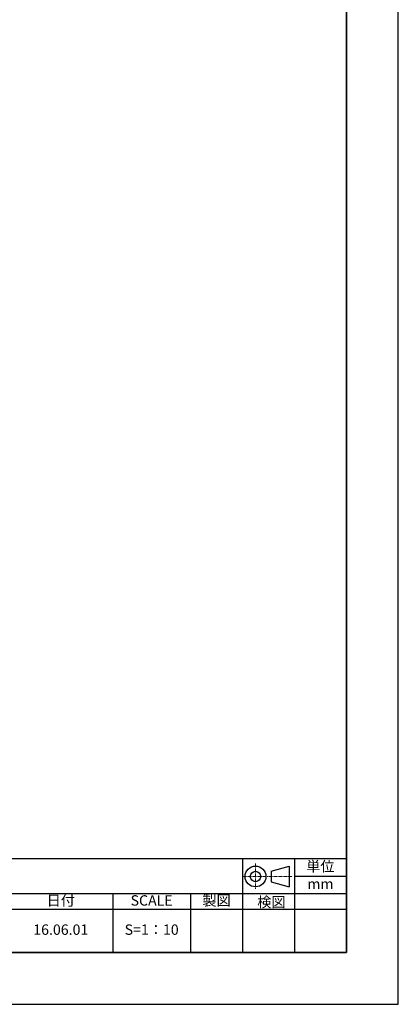
# Model space of a CAD drawing. Units: millimetres. Extents: x 3016 to 11117, y -13573 to 2950.
# Drawn here: x 10163 to 10892, y -20 to 1877 of the extents above; entities that cross this region are included whole.
import ezdxf
from ezdxf.enums import TextEntityAlignment as Align

# ---------------------------------------------------------------- set-up
doc = ezdxf.new("R2010")
doc.units = ezdxf.units.MM
doc.linetypes.add('CENTER1', pattern=[10, 6.25, -1.25, 1.25, -1.25])
doc.layers.add('_0-0_', color=7, linetype='Continuous')
for name, color, linetype, lineweight in [('中心線', 1, 'CENTER1', 15), ('図面枠', 6, 'Continuous', 25), ('文字', 4, 'Continuous', 15)]:
    doc.layers.add(name, color=color, linetype=linetype, lineweight=lineweight)
doc.styles.add('japanese', font='romans.shx', dxfattribs={"bigfont": 'bigfont.shx'})

msp = doc.modelspace()

# ---------------------------------------------------------------- linework, layer by layer
at = {"layer": '_0-0_', "color": 2, "linetype": 'Continuous'}
for p, q in [((10647.3, 236.17), (10682.3, 246.17)), ((10647.3, 236.17), (10647.3, 216.17)), ((10682.3, 246.17), (10682.3, 206.17)), ((10647.3, 216.17), (10682.3, 206.17))]:
    msp.add_line(p, q, dxfattribs=at)
for radius in [20, 10]:
    msp.add_circle((10617.3, 226.17), radius, dxfattribs=at)
at = {"layer": 'Defpoints'}
msp.add_lwpolyline([(6692.3, -20.08), (10892.3, -20.08), (10892.3, 2949.92), (6692.3, 2949.92)], close=True, dxfattribs=at)
at = {"layer": '中心線', "lineweight": 5}
for p, q in [((10617.3, 251.17), (10617.3, 201.17)), ((10592.3, 226.17), (10687.3, 226.17))]:
    msp.add_line(p, q, dxfattribs=at)
at = {"layer": '図面枠', "linetype": 'Continuous', "lineweight": 35}
for q in [(10792.3, 2849.92), (6792.3, 79.92)]:
    msp.add_line((10792.3, 79.92), q, dxfattribs=at)
at = {"layer": '図面枠', "linetype": 'Continuous'}
for p, q in [((10792.3, 259.92), (8867.84, 259.92)), ((10592.3, 259.92), (10592.3, 79.92)), ((10692.3, 259.92), (10692.3, 79.92)), ((10792.3, 226.17), (10692.3, 226.17)), ((10792.3, 192.42), (10142.3, 192.42)), ((10342.3, 192.42), (10342.3, 79.92)), ((10492.3, 192.42), (10492.3, 79.92)), ((10792.3, 162.42), (10142.3, 162.42))]:
    msp.add_line(p, q, dxfattribs=at)

# ---------------------------------------------------------------- texts
at = {"layer": '文字', "lineweight": 15, "style": 'japanese'}
for s, p in [('単位', (10742.3, 243.04)), ('mm', (10742.3, 209.29)), ('日付', (10242.3, 177.42)), ('SCALE', (10417.3, 177.42)), ('製図', (10542.3, 177.42)), ('16.06.01', (10242.3, 121.17)), ('S=1：10', (10417.3, 121.17))]:
    msp.add_text(s, height=20, dxfattribs=at).set_placement(p, align=Align.MIDDLE)
msp.add_text('検図', height=20, dxfattribs=at).set_placement((10620.71, 166.9))

doc.saveas('drawing.dxf')
